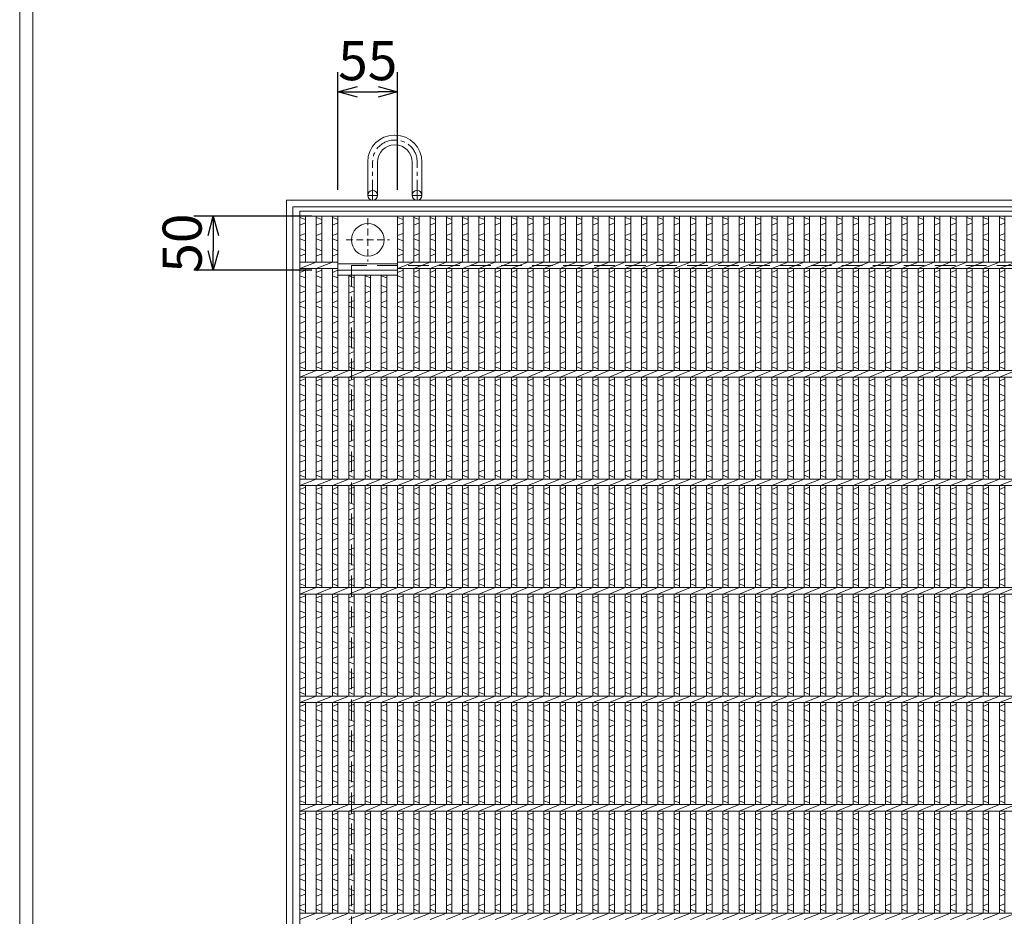
# Model space of a CAD drawing. Units: millimetres. Extents: x -419 to 2929, y -426 to 1942.
# Drawn here: x -419 to 489, y 307 to 1134 of the extents above; entities that cross this region are included whole.
import ezdxf

# ---------------------------------------------------------------- set-up
doc = ezdxf.new("R2010")
doc.units = ezdxf.units.MM
doc.linetypes.add('CENTER', pattern=[10, 6.25, -1.25, 1.25, -1.25])
doc.linetypes.add('HIDDEN', pattern=[9.525, 6.35, -3.175])
for name, color, linetype, lineweight in [('エンボス', 4, 'Continuous', 5), ('中心線', 1, 'HIDDEN', 13), ('受け枠', 3, 'Continuous', 9), ('寸法線', 2, 'Continuous', 9), ('本体', 7, 'Continuous', 13)]:
    doc.layers.add(name, color=color, linetype=linetype, lineweight=lineweight)
doc.layers.add('外枠', color=7, linetype='Continuous')
doc.dimstyles.new('ISO-25', dxfattribs={"dimscale": 12, "dimtxt": 3, "dimasz": 1.5, "dimexe": 1.5, "dimexo": 2, "dimgap": 0.5, "dimtad": 1, "dimdsep": 46, "dimtxsty": 'Standard', "dimblk": 'OPEN30', "dimcen": 2.5, "dimadec": 0, "dimazin": 0, "dimtfac": 1, "dimtmove": 0, "dimatfit": 0, "dimldrblk": 'OPEN30', "dimfxl": 1, "dimarcsym": 0})

# ---------------------------------------------------------------- blocks, each defined once
blk = doc.blocks.new('丸穴φ30')
at = {"layer": '中心線'}
for p, q in [((0, -20), (0, 20)), ((-20, 0), (20, 0))]:
    blk.add_line(p, q, dxfattribs=at)
at = {"layer": '本体', "ltscale": 3}
blk.add_circle((0, 0), 15, dxfattribs=at)
blk = doc.blocks.new('_Open30')
at = {"color": 0, "linetype": 'ByBlock', "lineweight": -2}
for p, q in [((-1, 0.268), (0, 0)), ((0, 0), (-1, -0.268)), ((0, 0), (-1, 0))]:
    blk.add_line(p, q, dxfattribs=at)
blk = doc.blocks.new('*D69')
at = {"layer": 'Defpoints', "color": 0, "ltscale": 3}
for p in [(-70.31, 1067.15), (-125.31, 952.63), (-70.31, 952.63)]:
    blk.add_point(p, dxfattribs=at)
at = {"layer": '寸法線', "color": 0, "lineweight": -2, "ltscale": 3}
for p, q in [((-125.31, 976.63), (-125.31, 1085.15)), ((-70.31, 976.63), (-70.31, 1085.15)), ((-107.31, 1067.15), (-88.31, 1067.15))]:
    blk.add_line(p, q, dxfattribs=at)
at = {"layer": '寸法線', "color": 0, "lineweight": -2, "ltscale": 3, "xscale": 18, "yscale": 18, "zscale": 18, "rotation": 180}
blk.add_blockref('_Open30', (-125.31, 1067.15), dxfattribs=at)
at = {"layer": '寸法線', "color": 0, "lineweight": -2, "ltscale": 3, "xscale": 18, "yscale": 18, "zscale": 18}
blk.add_blockref('_Open30', (-70.31, 1067.15), dxfattribs=at)
at = {"layer": '寸法線', "color": 0, "ltscale": 3, "insert": (-97.81, 1091.15), "char_height": 36, "attachment_point": 5}
blk.add_mtext('55', dxfattribs=at)
blk = doc.blocks.new('*D70')
at = {"layer": 'Defpoints', "color": 0, "ltscale": 3}
for p in [(-125.31, 952.63), (-240.31, 902.63), (-125.31, 902.63)]:
    blk.add_point(p, dxfattribs=at)
at = {"layer": '寸法線', "color": 0, "lineweight": -2, "ltscale": 3}
for p, q in [((-149.31, 952.63), (-258.31, 952.63)), ((-240.31, 934.63), (-240.31, 920.63)), ((-149.31, 902.63), (-258.31, 902.63))]:
    blk.add_line(p, q, dxfattribs=at)
at = {"layer": '寸法線', "color": 0, "lineweight": -2, "ltscale": 3, "xscale": 18, "yscale": 18, "zscale": 18}
for p, rotation in [((-240.31, 952.63), 90), ((-240.31, 902.63), 270)]:
    blk.add_blockref('_Open30', p, dxfattribs=dict(at, rotation=rotation))
at = {"layer": '寸法線', "color": 0, "ltscale": 3, "insert": (-264.31, 927.63), "char_height": 36, "attachment_point": 5, "rotation": 90}
blk.add_mtext('50', dxfattribs=at)
blk = doc.blocks.new('*U73')
at = {"layer": 'エンボス', "linetype": 'Continuous'}
for p, q in [((-7.499998, 494.148026), (-2.499998, 492.148026)), ((-2.499998, 489.148026), (-7.499998, 487.148026)), ((-7.499998, 477.499992), (-2.499998, 479.499992)), ((-2.499998, 472.499992), (-7.499998, 474.499992)), ((-7.499998, 465.499992), (-2.499998, 463.499992)), ((-2.499998, 460.499992), (-7.499998, 458.499992)), ((-7.499998, 443.499992), (-2.499998, 445.499992)), ((-2.499998, 438.499992), (-7.499998, 440.499992)), ((-7.499998, 431.499992), (-2.499998, 429.499992)), ((-2.499998, 426.499992), (-7.499998, 424.499992)), ((-7.499998, 415.499992), (-2.499998, 417.499992)), ((-2.499998, 410.499992), (-7.499998, 412.499992)), ((-7.499998, 403.499992), (-2.499998, 401.499992)), ((-2.499998, 398.499992), (-7.499998, 396.499992)), ((-7.499998, 387.499992), (-2.499998, 389.499992)), ((-2.499998, 382.499992), (-7.499998, 384.499992)), ((-7.499998, 375.499992), (-2.499998, 373.499992)), ((-2.499998, 370.499992), (-7.499998, 368.499992)), ((-7.499998, 359.499992), (-2.499998, 361.499992)), ((-2.499998, 354.499992), (-7.499998, 356.499992)), ((-7.499998, 343.499992), (-2.499998, 345.499992)), ((-2.499998, 338.499992), (-7.499998, 340.499992)), ((-7.499998, 331.499992), (-2.499998, 329.499992)), ((-2.499998, 326.499992), (-7.499998, 324.499992)), ((-7.499998, 315.499992), (-2.499998, 317.499992)), ((-2.499998, 310.499992), (-7.499998, 312.499992)), ((-7.499998, 303.499992), (-2.499998, 301.499992)), ((-2.499998, 298.499992), (-7.499998, 296.499992)), ((-7.499998, 287.499992), (-2.499998, 289.499992)), ((-2.499998, 282.499992), (-7.499998, 284.499992)), ((-7.499998, 275.499992), (-2.499998, 273.499992)), ((-2.499998, 270.499992), (-7.499998, 268.499992)), ((-7.499998, 259.499992), (-2.499998, 261.499992)), ((-2.499998, 254.499992), (-7.499998, 256.499992)), ((-7.499998, 243.499992), (-2.499998, 245.499992)), ((-2.499998, 238.499992), (-7.499998, 240.499992)), ((-7.499998, 231.499992), (-2.499998, 229.499992)), ((-2.499998, 226.499992), (-7.499998, 224.499992)), ((-7.499998, 215.499992), (-2.499998, 217.499992)), ((-2.499998, 210.499992), (-7.499998, 212.499992)), ((-7.499998, 203.499992), (-2.499998, 201.499992)), ((-2.499998, 198.499992), (-7.499998, 196.499992)), ((-7.499998, 187.499992), (-2.499998, 189.499992)), ((-2.499998, 182.499992), (-7.499998, 184.499992)), ((-7.499998, 175.499992), (-2.499998, 173.499992)), ((-2.499998, 170.499992), (-7.499998, 168.499992)), ((-7.499998, 159.499992), (-2.499998, 161.499992)), ((-2.499998, 154.499992), (-7.499998, 156.499992)), ((-7.499998, 143.499992), (-2.499998, 145.499992)), ((-2.499998, 138.499992), (-7.499998, 140.499992)), ((-7.499998, 131.499992), (-2.499998, 129.499992)), ((-2.499998, 126.499992), (-7.499998, 124.499992)), ((-7.499998, 115.499992), (-2.499998, 117.499992)), ((-2.499998, 110.499992), (-7.499998, 112.499992)), ((-7.499998, 103.499992), (-2.499998, 101.499992)), ((-2.499998, 98.499992), (-7.499998, 96.499992)), ((-7.499998, 87.499992), (-2.499998, 89.499992)), ((-2.499998, 82.499992), (-7.499998, 84.499992)), ((-7.499998, 75.499992), (-2.499998, 73.499992)), ((-2.499998, 70.499992), (-7.499998, 68.499992)), ((-7.499998, 59.499992), (-2.499998, 61.499992)), ((-2.499998, 54.499992), (-7.499998, 56.499992)), ((-7.499998, 43.499992), (-2.499998, 45.499992)), ((-2.499998, 38.499992), (-7.499998, 40.499992)), ((-7.499998, 31.499992), (-2.499998, 29.499992)), ((-2.499998, 26.499992), (-7.499998, 24.499992)), ((-7.499998, 15.499992), (-2.499998, 17.499992)), ((-2.499998, 10.499992), (-7.499998, 12.499992)), ((-7.499998, 3.499992), (-2.499998, 1.499992)), ((-2.499998, -1.500008), (-7.499998, -3.500008)), ((-7.499998, -12.500008), (-2.499998, -10.500008)), ((-2.499998, -17.500008), (-7.499998, -15.500008)), ((-7.499998, -24.500008), (-2.499998, -26.500008)), ((-2.499998, -29.500008), (-7.499998, -31.500008)), ((-7.499998, -40.500008), (-2.499998, -38.500008)), ((-2.499998, -45.500008), (-7.499998, -43.500008)), ((-7.499998, -56.500008), (-2.499998, -54.500008)), ((-2.499998, -61.500008), (-7.499998, -59.500008)), ((-7.499998, -68.500008), (-2.499998, -70.500008)), ((-2.499998, -73.500008), (-7.499998, -75.500008)), ((-7.499998, -84.500008), (-2.499998, -82.500008)), ((-2.499998, -89.500008), (-7.499998, -87.500008)), ((-7.499998, -96.500008), (-2.499998, -98.500008)), ((-2.499998, -101.500008), (-7.499998, -103.500008)), ((-7.499998, -112.500008), (-2.499998, -110.500008)), ((-2.499998, -117.500008), (-7.499998, -115.500008)), ((-7.499998, -124.500008), (-2.499998, -126.500008)), ((-2.499998, -129.500008), (-7.499998, -131.500008)), ((-7.499998, -140.500008), (-2.499998, -138.500008)), ((-2.499998, -145.500008), (-7.499998, -143.500008))]:
    blk.add_line(p, q, dxfattribs=at)
at = {"layer": '本体', "ltscale": 3}
for p, q in [((-7.5, 495.5), (-7.5, 453)), ((-2.5, 495.5), (-2.5, 453)), ((-2.5, 495.5), (-2.5, 453)), ((-7.5, 447), (7.5, 453)), ((-7.5, 447), (-7.5, 353)), ((-2.5, 447), (-2.5, 353)), ((-2.5, 447), (-2.5, 353)), ((-7.5, 347), (7.5, 353)), ((-7.5, 347), (-7.5, 253)), ((-2.5, 347), (-2.5, 253)), ((-2.5, 347), (-2.5, 253)), ((-7.5, 247), (7.5, 253)), ((-7.5, 247), (-7.5, 153)), ((-2.5, 247), (-2.5, 153)), ((-2.5, 247), (-2.5, 153)), ((-7.5, 147), (7.5, 153)), ((-7.5, 147), (-7.5, 53)), ((-2.5, 147), (-2.5, 53)), ((-2.5, 147), (-2.5, 53)), ((-7.5, 47), (7.5, 53)), ((-7.5, 47), (-7.5, -47)), ((-2.5, 47), (-2.5, -47)), ((-2.5, 47), (-2.5, -47)), ((-7.5, -53), (7.5, -47)), ((-7.5, -53), (-7.5, -147)), ((-2.5, -53), (-2.5, -147)), ((-2.5, -53), (-2.5, -147)), ((-7.5, -153), (7.5, -147))]:
    blk.add_line(p, q, dxfattribs=at)
blk = doc.blocks.new('*U74')
at = {"layer": '寸法線', "color": 0, "linetype": 'ByBlock', "lineweight": -2}
for p in [(0, 0), (15, 0), (30, 0), (45, 0), (60, 0), (75, 0), (90, 0), (105, 0), (120, 0), (135, 0), (150, 0), (165, 0), (180, 0), (195, 0), (210, 0), (225, 0), (240, 0), (255, 0), (270, 0), (285, 0), (300, 0), (315, 0), (330, 0), (345, 0), (360, 0), (375, 0), (390, 0), (405, 0), (420, 0), (435, 0), (450, 0), (465, 0), (480, 0), (495, 0), (510, 0), (525, 0), (540, 0)]:
    blk.add_blockref('*U73', p, dxfattribs=at)

msp = doc.modelspace()

# ---------------------------------------------------------------- linework, layer by layer
at = {"layer": 'エンボス', "linetype": 'Continuous'}
for p, q in [((-160.314, 951.277), (-155.314, 949.277)), ((-155.314, 946.277), (-160.314, 944.277)), ((-145.314, 951.277), (-140.314, 949.277)), ((-140.314, 946.277), (-145.314, 944.277)), ((-130.314, 951.277), (-125.314, 949.277)), ((-125.314, 946.277), (-130.314, 944.277)), ((-70.314, 951.277), (-65.314, 949.277)), ((-65.314, 946.277), (-70.314, 944.277)), ((-160.314, 934.629), (-155.314, 936.629)), ((-145.314, 934.629), (-140.314, 936.629)), ((-130.314, 934.629), (-125.314, 936.629)), ((-70.314, 934.629), (-65.314, 936.629)), ((-155.314, 929.629), (-160.314, 931.629)), ((-140.314, 929.629), (-145.314, 931.629)), ((-125.314, 929.629), (-130.314, 931.629)), ((-65.314, 929.629), (-70.314, 931.629)), ((-160.314, 922.629), (-155.314, 920.629)), ((-155.314, 917.629), (-160.314, 915.629)), ((-145.314, 922.629), (-140.314, 920.629)), ((-140.314, 917.629), (-145.314, 915.629)), ((-130.314, 922.629), (-125.314, 920.629)), ((-125.314, 917.629), (-130.314, 915.629)), ((-70.314, 922.629), (-65.314, 920.629)), ((-65.314, 917.629), (-70.314, 915.629)), ((-160.314, 900.629), (-155.314, 902.629)), ((-145.314, 900.629), (-140.314, 902.629)), ((-130.314, 900.629), (-125.314, 902.629)), ((-70.314, 900.629), (-65.314, 902.629)), ((-155.314, 895.629), (-160.314, 897.629)), ((-140.314, 895.629), (-145.314, 897.629)), ((-125.314, 895.629), (-130.314, 897.629)), ((-110.314, 895.629), (-115.314, 897.629)), ((-95.314, 895.629), (-100.314, 897.629)), ((-80.314, 895.629), (-85.314, 897.629)), ((-65.314, 895.629), (-70.314, 897.629)), ((-160.314, 888.629), (-155.314, 886.629)), ((-155.314, 883.629), (-160.314, 881.629)), ((-145.314, 888.629), (-140.314, 886.629)), ((-140.314, 883.629), (-145.314, 881.629)), ((-130.314, 888.629), (-125.314, 886.629)), ((-125.314, 883.629), (-130.314, 881.629)), ((-115.314, 888.629), (-110.314, 886.629)), ((-110.314, 883.629), (-115.314, 881.629)), ((-100.314, 888.629), (-95.314, 886.629)), ((-95.314, 883.629), (-100.314, 881.629)), ((-85.314, 888.629), (-80.314, 886.629)), ((-80.314, 883.629), (-85.314, 881.629)), ((-70.314, 888.629), (-65.314, 886.629)), ((-65.314, 883.629), (-70.314, 881.629)), ((-160.314, 872.629), (-155.314, 874.629)), ((-145.314, 872.629), (-140.314, 874.629)), ((-130.314, 872.629), (-125.314, 874.629)), ((-115.314, 872.629), (-110.314, 874.629)), ((-100.314, 872.629), (-95.314, 874.629)), ((-85.314, 872.629), (-80.314, 874.629)), ((-70.314, 872.629), (-65.314, 874.629)), ((-155.314, 867.629), (-160.314, 869.629)), ((-140.314, 867.629), (-145.314, 869.629)), ((-125.314, 867.629), (-130.314, 869.629)), ((-110.314, 867.629), (-115.314, 869.629)), ((-95.314, 867.629), (-100.314, 869.629)), ((-80.314, 867.629), (-85.314, 869.629)), ((-65.314, 867.629), (-70.314, 869.629)), ((-160.314, 860.629), (-155.314, 858.629)), ((-155.314, 855.629), (-160.314, 853.629)), ((-145.314, 860.629), (-140.314, 858.629)), ((-140.314, 855.629), (-145.314, 853.629)), ((-130.314, 860.629), (-125.314, 858.629)), ((-125.314, 855.629), (-130.314, 853.629)), ((-115.314, 860.629), (-110.314, 858.629)), ((-110.314, 855.629), (-115.314, 853.629)), ((-100.314, 860.629), (-95.314, 858.629)), ((-95.314, 855.629), (-100.314, 853.629)), ((-85.314, 860.629), (-80.314, 858.629)), ((-80.314, 855.629), (-85.314, 853.629)), ((-70.314, 860.629), (-65.314, 858.629)), ((-65.314, 855.629), (-70.314, 853.629)), ((-160.314, 844.629), (-155.314, 846.629)), ((-145.314, 844.629), (-140.314, 846.629)), ((-130.314, 844.629), (-125.314, 846.629)), ((-115.314, 844.629), (-110.314, 846.629)), ((-100.314, 844.629), (-95.314, 846.629)), ((-85.314, 844.629), (-80.314, 846.629)), ((-70.314, 844.629), (-65.314, 846.629)), ((-155.314, 839.629), (-160.314, 841.629)), ((-140.314, 839.629), (-145.314, 841.629)), ((-125.314, 839.629), (-130.314, 841.629)), ((-110.314, 839.629), (-115.314, 841.629)), ((-95.314, 839.629), (-100.314, 841.629)), ((-80.314, 839.629), (-85.314, 841.629)), ((-65.314, 839.629), (-70.314, 841.629)), ((-160.314, 832.629), (-155.314, 830.629)), ((-155.314, 827.629), (-160.314, 825.629)), ((-145.314, 832.629), (-140.314, 830.629)), ((-140.314, 827.629), (-145.314, 825.629)), ((-130.314, 832.629), (-125.314, 830.629)), ((-125.314, 827.629), (-130.314, 825.629)), ((-115.314, 832.629), (-110.314, 830.629)), ((-110.314, 827.629), (-115.314, 825.629)), ((-100.314, 832.629), (-95.314, 830.629)), ((-95.314, 827.629), (-100.314, 825.629)), ((-85.314, 832.629), (-80.314, 830.629)), ((-80.314, 827.629), (-85.314, 825.629)), ((-70.314, 832.629), (-65.314, 830.629)), ((-65.314, 827.629), (-70.314, 825.629)), ((-160.314, 816.629), (-155.314, 818.629)), ((-145.314, 816.629), (-140.314, 818.629)), ((-130.314, 816.629), (-125.314, 818.629)), ((-115.314, 816.629), (-110.314, 818.629)), ((-100.314, 816.629), (-95.314, 818.629)), ((-85.314, 816.629), (-80.314, 818.629)), ((-70.314, 816.629), (-65.314, 818.629)), ((-155.314, 811.629), (-160.314, 813.629)), ((-140.314, 811.629), (-145.314, 813.629)), ((-125.314, 811.629), (-130.314, 813.629)), ((-110.314, 811.629), (-115.314, 813.629)), ((-95.314, 811.629), (-100.314, 813.629)), ((-80.314, 811.629), (-85.314, 813.629)), ((-65.314, 811.629), (-70.314, 813.629)), ((-160.314, 800.629), (-155.314, 802.629)), ((-145.314, 800.629), (-140.314, 802.629)), ((-130.314, 800.629), (-125.314, 802.629)), ((-115.314, 800.629), (-110.314, 802.629)), ((-100.314, 800.629), (-95.314, 802.629)), ((-85.314, 800.629), (-80.314, 802.629)), ((-70.314, 800.629), (-65.314, 802.629)), ((-155.314, 795.629), (-160.314, 797.629)), ((-140.314, 795.629), (-145.314, 797.629)), ((-125.314, 795.629), (-130.314, 797.629)), ((-110.314, 795.629), (-115.314, 797.629)), ((-95.314, 795.629), (-100.314, 797.629)), ((-80.314, 795.629), (-85.314, 797.629)), ((-65.314, 795.629), (-70.314, 797.629)), ((-160.314, 788.629), (-155.314, 786.629)), ((-155.314, 783.629), (-160.314, 781.629)), ((-145.314, 788.629), (-140.314, 786.629)), ((-140.314, 783.629), (-145.314, 781.629)), ((-130.314, 788.629), (-125.314, 786.629)), ((-125.314, 783.629), (-130.314, 781.629)), ((-115.314, 788.629), (-110.314, 786.629)), ((-110.314, 783.629), (-115.314, 781.629)), ((-100.314, 788.629), (-95.314, 786.629)), ((-95.314, 783.629), (-100.314, 781.629)), ((-85.314, 788.629), (-80.314, 786.629)), ((-80.314, 783.629), (-85.314, 781.629)), ((-70.314, 788.629), (-65.314, 786.629)), ((-65.314, 783.629), (-70.314, 781.629)), ((-160.314, 772.629), (-155.314, 774.629)), ((-145.314, 772.629), (-140.314, 774.629)), ((-130.314, 772.629), (-125.314, 774.629)), ((-115.314, 772.629), (-110.314, 774.629)), ((-100.314, 772.629), (-95.314, 774.629)), ((-85.314, 772.629), (-80.314, 774.629)), ((-70.314, 772.629), (-65.314, 774.629)), ((-155.314, 767.629), (-160.314, 769.629)), ((-140.314, 767.629), (-145.314, 769.629)), ((-125.314, 767.629), (-130.314, 769.629)), ((-110.314, 767.629), (-115.314, 769.629)), ((-95.314, 767.629), (-100.314, 769.629)), ((-80.314, 767.629), (-85.314, 769.629)), ((-65.314, 767.629), (-70.314, 769.629)), ((-160.314, 760.629), (-155.314, 758.629)), ((-155.314, 755.629), (-160.314, 753.629)), ((-145.314, 760.629), (-140.314, 758.629)), ((-140.314, 755.629), (-145.314, 753.629)), ((-130.314, 760.629), (-125.314, 758.629)), ((-125.314, 755.629), (-130.314, 753.629)), ((-115.314, 760.629), (-110.314, 758.629)), ((-110.314, 755.629), (-115.314, 753.629)), ((-100.314, 760.629), (-95.314, 758.629)), ((-95.314, 755.629), (-100.314, 753.629)), ((-85.314, 760.629), (-80.314, 758.629)), ((-80.314, 755.629), (-85.314, 753.629)), ((-70.314, 760.629), (-65.314, 758.629)), ((-65.314, 755.629), (-70.314, 753.629)), ((-160.314, 744.629), (-155.314, 746.629)), ((-145.314, 744.629), (-140.314, 746.629)), ((-130.314, 744.629), (-125.314, 746.629)), ((-115.314, 744.629), (-110.314, 746.629)), ((-100.314, 744.629), (-95.314, 746.629)), ((-85.314, 744.629), (-80.314, 746.629)), ((-70.314, 744.629), (-65.314, 746.629)), ((-155.314, 739.629), (-160.314, 741.629)), ((-140.314, 739.629), (-145.314, 741.629)), ((-125.314, 739.629), (-130.314, 741.629)), ((-110.314, 739.629), (-115.314, 741.629)), ((-95.314, 739.629), (-100.314, 741.629)), ((-80.314, 739.629), (-85.314, 741.629)), ((-65.314, 739.629), (-70.314, 741.629)), ((-160.314, 732.629), (-155.314, 730.629)), ((-155.314, 727.629), (-160.314, 725.629)), ((-145.314, 732.629), (-140.314, 730.629)), ((-140.314, 727.629), (-145.314, 725.629)), ((-130.314, 732.629), (-125.314, 730.629)), ((-125.314, 727.629), (-130.314, 725.629)), ((-115.314, 732.629), (-110.314, 730.629)), ((-110.314, 727.629), (-115.314, 725.629)), ((-100.314, 732.629), (-95.314, 730.629)), ((-95.314, 727.629), (-100.314, 725.629)), ((-85.314, 732.629), (-80.314, 730.629)), ((-80.314, 727.629), (-85.314, 725.629)), ((-70.314, 732.629), (-65.314, 730.629)), ((-65.314, 727.629), (-70.314, 725.629)), ((-160.314, 716.629), (-155.314, 718.629)), ((-145.314, 716.629), (-140.314, 718.629)), ((-130.314, 716.629), (-125.314, 718.629)), ((-115.314, 716.629), (-110.314, 718.629)), ((-100.314, 716.629), (-95.314, 718.629)), ((-85.314, 716.629), (-80.314, 718.629)), ((-70.314, 716.629), (-65.314, 718.629)), ((-155.314, 711.629), (-160.314, 713.629)), ((-140.314, 711.629), (-145.314, 713.629)), ((-125.314, 711.629), (-130.314, 713.629)), ((-110.314, 711.629), (-115.314, 713.629)), ((-95.314, 711.629), (-100.314, 713.629)), ((-80.314, 711.629), (-85.314, 713.629)), ((-65.314, 711.629), (-70.314, 713.629)), ((-160.314, 700.629), (-155.314, 702.629)), ((-145.314, 700.629), (-140.314, 702.629)), ((-130.314, 700.629), (-125.314, 702.629)), ((-115.314, 700.629), (-110.314, 702.629)), ((-100.314, 700.629), (-95.314, 702.629)), ((-85.314, 700.629), (-80.314, 702.629)), ((-70.314, 700.629), (-65.314, 702.629)), ((-155.314, 695.629), (-160.314, 697.629)), ((-140.314, 695.629), (-145.314, 697.629)), ((-125.314, 695.629), (-130.314, 697.629)), ((-110.314, 695.629), (-115.314, 697.629)), ((-95.314, 695.629), (-100.314, 697.629)), ((-80.314, 695.629), (-85.314, 697.629)), ((-65.314, 695.629), (-70.314, 697.629)), ((-160.314, 688.629), (-155.314, 686.629)), ((-155.314, 683.629), (-160.314, 681.629)), ((-145.314, 688.629), (-140.314, 686.629)), ((-140.314, 683.629), (-145.314, 681.629)), ((-130.314, 688.629), (-125.314, 686.629)), ((-125.314, 683.629), (-130.314, 681.629)), ((-115.314, 688.629), (-110.314, 686.629)), ((-110.314, 683.629), (-115.314, 681.629)), ((-100.314, 688.629), (-95.314, 686.629)), ((-95.314, 683.629), (-100.314, 681.629)), ((-85.314, 688.629), (-80.314, 686.629)), ((-80.314, 683.629), (-85.314, 681.629)), ((-70.314, 688.629), (-65.314, 686.629)), ((-65.314, 683.629), (-70.314, 681.629)), ((-160.314, 672.629), (-155.314, 674.629)), ((-145.314, 672.629), (-140.314, 674.629)), ((-130.314, 672.629), (-125.314, 674.629)), ((-115.314, 672.629), (-110.314, 674.629)), ((-100.314, 672.629), (-95.314, 674.629)), ((-85.314, 672.629), (-80.314, 674.629)), ((-70.314, 672.629), (-65.314, 674.629)), ((-155.314, 667.629), (-160.314, 669.629)), ((-140.314, 667.629), (-145.314, 669.629)), ((-125.314, 667.629), (-130.314, 669.629)), ((-110.314, 667.629), (-115.314, 669.629)), ((-95.314, 667.629), (-100.314, 669.629)), ((-80.314, 667.629), (-85.314, 669.629)), ((-65.314, 667.629), (-70.314, 669.629)), ((-160.314, 660.629), (-155.314, 658.629)), ((-155.314, 655.629), (-160.314, 653.629)), ((-145.314, 660.629), (-140.314, 658.629)), ((-140.314, 655.629), (-145.314, 653.629)), ((-130.314, 660.629), (-125.314, 658.629)), ((-125.314, 655.629), (-130.314, 653.629)), ((-115.314, 660.629), (-110.314, 658.629)), ((-110.314, 655.629), (-115.314, 653.629)), ((-100.314, 660.629), (-95.314, 658.629)), ((-95.314, 655.629), (-100.314, 653.629)), ((-85.314, 660.629), (-80.314, 658.629)), ((-80.314, 655.629), (-85.314, 653.629)), ((-70.314, 660.629), (-65.314, 658.629)), ((-65.314, 655.629), (-70.314, 653.629)), ((-160.314, 644.629), (-155.314, 646.629)), ((-145.314, 644.629), (-140.314, 646.629)), ((-130.314, 644.629), (-125.314, 646.629)), ((-115.314, 644.629), (-110.314, 646.629)), ((-100.314, 644.629), (-95.314, 646.629)), ((-85.314, 644.629), (-80.314, 646.629)), ((-70.314, 644.629), (-65.314, 646.629)), ((-155.314, 639.629), (-160.314, 641.629)), ((-140.314, 639.629), (-145.314, 641.629)), ((-125.314, 639.629), (-130.314, 641.629)), ((-110.314, 639.629), (-115.314, 641.629)), ((-95.314, 639.629), (-100.314, 641.629)), ((-80.314, 639.629), (-85.314, 641.629)), ((-65.314, 639.629), (-70.314, 641.629)), ((-160.314, 632.629), (-155.314, 630.629)), ((-155.314, 627.629), (-160.314, 625.629)), ((-145.314, 632.629), (-140.314, 630.629)), ((-140.314, 627.629), (-145.314, 625.629)), ((-130.314, 632.629), (-125.314, 630.629)), ((-125.314, 627.629), (-130.314, 625.629)), ((-115.314, 632.629), (-110.314, 630.629)), ((-110.314, 627.629), (-115.314, 625.629)), ((-100.314, 632.629), (-95.314, 630.629)), ((-95.314, 627.629), (-100.314, 625.629)), ((-85.314, 632.629), (-80.314, 630.629)), ((-80.314, 627.629), (-85.314, 625.629)), ((-70.314, 632.629), (-65.314, 630.629)), ((-65.314, 627.629), (-70.314, 625.629)), ((-160.314, 616.629), (-155.314, 618.629)), ((-145.314, 616.629), (-140.314, 618.629)), ((-130.314, 616.629), (-125.314, 618.629)), ((-115.314, 616.629), (-110.314, 618.629)), ((-100.314, 616.629), (-95.314, 618.629)), ((-85.314, 616.629), (-80.314, 618.629)), ((-70.314, 616.629), (-65.314, 618.629)), ((-155.314, 611.629), (-160.314, 613.629)), ((-140.314, 611.629), (-145.314, 613.629)), ((-125.314, 611.629), (-130.314, 613.629)), ((-110.314, 611.629), (-115.314, 613.629)), ((-95.314, 611.629), (-100.314, 613.629)), ((-80.314, 611.629), (-85.314, 613.629)), ((-65.314, 611.629), (-70.314, 613.629)), ((-160.314, 600.629), (-155.314, 602.629)), ((-145.314, 600.629), (-140.314, 602.629)), ((-130.314, 600.629), (-125.314, 602.629)), ((-115.314, 600.629), (-110.314, 602.629)), ((-100.314, 600.629), (-95.314, 602.629)), ((-85.314, 600.629), (-80.314, 602.629)), ((-70.314, 600.629), (-65.314, 602.629)), ((-155.314, 595.629), (-160.314, 597.629)), ((-140.314, 595.629), (-145.314, 597.629)), ((-125.314, 595.629), (-130.314, 597.629)), ((-110.314, 595.629), (-115.314, 597.629)), ((-95.314, 595.629), (-100.314, 597.629)), ((-80.314, 595.629), (-85.314, 597.629)), ((-65.314, 595.629), (-70.314, 597.629)), ((-160.314, 588.629), (-155.314, 586.629)), ((-155.314, 583.629), (-160.314, 581.629)), ((-145.314, 588.629), (-140.314, 586.629)), ((-140.314, 583.629), (-145.314, 581.629)), ((-130.314, 588.629), (-125.314, 586.629)), ((-125.314, 583.629), (-130.314, 581.629)), ((-115.314, 588.629), (-110.314, 586.629)), ((-110.314, 583.629), (-115.314, 581.629)), ((-100.314, 588.629), (-95.314, 586.629)), ((-95.314, 583.629), (-100.314, 581.629)), ((-85.314, 588.629), (-80.314, 586.629)), ((-80.314, 583.629), (-85.314, 581.629)), ((-70.314, 588.629), (-65.314, 586.629)), ((-65.314, 583.629), (-70.314, 581.629)), ((-160.314, 572.629), (-155.314, 574.629)), ((-145.314, 572.629), (-140.314, 574.629)), ((-130.314, 572.629), (-125.314, 574.629)), ((-115.314, 572.629), (-110.314, 574.629)), ((-100.314, 572.629), (-95.314, 574.629)), ((-85.314, 572.629), (-80.314, 574.629)), ((-70.314, 572.629), (-65.314, 574.629)), ((-155.314, 567.629), (-160.314, 569.629)), ((-140.314, 567.629), (-145.314, 569.629)), ((-125.314, 567.629), (-130.314, 569.629)), ((-110.314, 567.629), (-115.314, 569.629)), ((-95.314, 567.629), (-100.314, 569.629)), ((-80.314, 567.629), (-85.314, 569.629)), ((-65.314, 567.629), (-70.314, 569.629)), ((-160.314, 560.629), (-155.314, 558.629)), ((-155.314, 555.629), (-160.314, 553.629)), ((-145.314, 560.629), (-140.314, 558.629)), ((-140.314, 555.629), (-145.314, 553.629)), ((-130.314, 560.629), (-125.314, 558.629)), ((-125.314, 555.629), (-130.314, 553.629)), ((-115.314, 560.629), (-110.314, 558.629)), ((-110.314, 555.629), (-115.314, 553.629)), ((-100.314, 560.629), (-95.314, 558.629)), ((-95.314, 555.629), (-100.314, 553.629)), ((-85.314, 560.629), (-80.314, 558.629)), ((-80.314, 555.629), (-85.314, 553.629)), ((-70.314, 560.629), (-65.314, 558.629)), ((-65.314, 555.629), (-70.314, 553.629)), ((-160.314, 544.629), (-155.314, 546.629)), ((-145.314, 544.629), (-140.314, 546.629)), ((-130.314, 544.629), (-125.314, 546.629)), ((-115.314, 544.629), (-110.314, 546.629)), ((-100.314, 544.629), (-95.314, 546.629)), ((-85.314, 544.629), (-80.314, 546.629)), ((-70.314, 544.629), (-65.314, 546.629)), ((-155.314, 539.629), (-160.314, 541.629)), ((-140.314, 539.629), (-145.314, 541.629)), ((-125.314, 539.629), (-130.314, 541.629)), ((-110.314, 539.629), (-115.314, 541.629)), ((-95.314, 539.629), (-100.314, 541.629)), ((-80.314, 539.629), (-85.314, 541.629)), ((-65.314, 539.629), (-70.314, 541.629)), ((-160.314, 532.629), (-155.314, 530.629)), ((-155.314, 527.629), (-160.314, 525.629)), ((-145.314, 532.629), (-140.314, 530.629)), ((-140.314, 527.629), (-145.314, 525.629)), ((-130.314, 532.629), (-125.314, 530.629)), ((-125.314, 527.629), (-130.314, 525.629)), ((-115.314, 532.629), (-110.314, 530.629)), ((-110.314, 527.629), (-115.314, 525.629)), ((-100.314, 532.629), (-95.314, 530.629)), ((-95.314, 527.629), (-100.314, 525.629)), ((-85.314, 532.629), (-80.314, 530.629)), ((-80.314, 527.629), (-85.314, 525.629)), ((-70.314, 532.629), (-65.314, 530.629)), ((-65.314, 527.629), (-70.314, 525.629)), ((-160.314, 516.629), (-155.314, 518.629)), ((-145.314, 516.629), (-140.314, 518.629)), ((-130.314, 516.629), (-125.314, 518.629)), ((-115.314, 516.629), (-110.314, 518.629)), ((-100.314, 516.629), (-95.314, 518.629)), ((-85.314, 516.629), (-80.314, 518.629)), ((-70.314, 516.629), (-65.314, 518.629)), ((-155.314, 511.629), (-160.314, 513.629)), ((-140.314, 511.629), (-145.314, 513.629)), ((-125.314, 511.629), (-130.314, 513.629)), ((-110.314, 511.629), (-115.314, 513.629)), ((-95.314, 511.629), (-100.314, 513.629)), ((-80.314, 511.629), (-85.314, 513.629)), ((-65.314, 511.629), (-70.314, 513.629)), ((-160.314, 500.629), (-155.314, 502.629)), ((-145.314, 500.629), (-140.314, 502.629)), ((-130.314, 500.629), (-125.314, 502.629)), ((-115.314, 500.629), (-110.314, 502.629)), ((-100.314, 500.629), (-95.314, 502.629)), ((-85.314, 500.629), (-80.314, 502.629)), ((-70.314, 500.629), (-65.314, 502.629)), ((-155.314, 495.629), (-160.314, 497.629)), ((-140.314, 495.629), (-145.314, 497.629)), ((-125.314, 495.629), (-130.314, 497.629)), ((-110.314, 495.629), (-115.314, 497.629)), ((-95.314, 495.629), (-100.314, 497.629)), ((-80.314, 495.629), (-85.314, 497.629)), ((-65.314, 495.629), (-70.314, 497.629)), ((-160.314, 488.629), (-155.314, 486.629)), ((-155.314, 483.629), (-160.314, 481.629)), ((-145.314, 488.629), (-140.314, 486.629)), ((-140.314, 483.629), (-145.314, 481.629)), ((-130.314, 488.629), (-125.314, 486.629)), ((-125.314, 483.629), (-130.314, 481.629)), ((-115.314, 488.629), (-110.314, 486.629)), ((-110.314, 483.629), (-115.314, 481.629)), ((-100.314, 488.629), (-95.314, 486.629)), ((-95.314, 483.629), (-100.314, 481.629)), ((-85.314, 488.629), (-80.314, 486.629)), ((-80.314, 483.629), (-85.314, 481.629)), ((-70.314, 488.629), (-65.314, 486.629)), ((-65.314, 483.629), (-70.314, 481.629)), ((-160.314, 472.629), (-155.314, 474.629)), ((-145.314, 472.629), (-140.314, 474.629)), ((-130.314, 472.629), (-125.314, 474.629)), ((-115.314, 472.629), (-110.314, 474.629)), ((-100.314, 472.629), (-95.314, 474.629)), ((-85.314, 472.629), (-80.314, 474.629)), ((-70.314, 472.629), (-65.314, 474.629)), ((-155.314, 467.629), (-160.314, 469.629)), ((-140.314, 467.629), (-145.314, 469.629)), ((-125.314, 467.629), (-130.314, 469.629)), ((-110.314, 467.629), (-115.314, 469.629)), ((-95.314, 467.629), (-100.314, 469.629)), ((-80.314, 467.629), (-85.314, 469.629)), ((-65.314, 467.629), (-70.314, 469.629)), ((-160.314, 460.629), (-155.314, 458.629)), ((-155.314, 455.629), (-160.314, 453.629)), ((-145.314, 460.629), (-140.314, 458.629)), ((-140.314, 455.629), (-145.314, 453.629)), ((-130.314, 460.629), (-125.314, 458.629)), ((-125.314, 455.629), (-130.314, 453.629)), ((-115.314, 460.629), (-110.314, 458.629)), ((-110.314, 455.629), (-115.314, 453.629)), ((-100.314, 460.629), (-95.314, 458.629)), ((-95.314, 455.629), (-100.314, 453.629)), ((-85.314, 460.629), (-80.314, 458.629)), ((-80.314, 455.629), (-85.314, 453.629)), ((-70.314, 460.629), (-65.314, 458.629)), ((-65.314, 455.629), (-70.314, 453.629)), ((-160.314, 444.629), (-155.314, 446.629)), ((-145.314, 444.629), (-140.314, 446.629)), ((-130.314, 444.629), (-125.314, 446.629)), ((-115.314, 444.629), (-110.314, 446.629)), ((-100.314, 444.629), (-95.314, 446.629)), ((-85.314, 444.629), (-80.314, 446.629)), ((-70.314, 444.629), (-65.314, 446.629)), ((-155.314, 439.629), (-160.314, 441.629)), ((-140.314, 439.629), (-145.314, 441.629)), ((-125.314, 439.629), (-130.314, 441.629)), ((-110.314, 439.629), (-115.314, 441.629)), ((-95.314, 439.629), (-100.314, 441.629)), ((-80.314, 439.629), (-85.314, 441.629)), ((-65.314, 439.629), (-70.314, 441.629)), ((-160.314, 432.629), (-155.314, 430.629)), ((-155.314, 427.629), (-160.314, 425.629)), ((-145.314, 432.629), (-140.314, 430.629)), ((-140.314, 427.629), (-145.314, 425.629)), ((-130.314, 432.629), (-125.314, 430.629)), ((-125.314, 427.629), (-130.314, 425.629)), ((-115.314, 432.629), (-110.314, 430.629)), ((-110.314, 427.629), (-115.314, 425.629)), ((-100.314, 432.629), (-95.314, 430.629)), ((-95.314, 427.629), (-100.314, 425.629)), ((-85.314, 432.629), (-80.314, 430.629)), ((-80.314, 427.629), (-85.314, 425.629)), ((-70.314, 432.629), (-65.314, 430.629)), ((-65.314, 427.629), (-70.314, 425.629)), ((-160.314, 416.629), (-155.314, 418.629)), ((-145.314, 416.629), (-140.314, 418.629)), ((-130.314, 416.629), (-125.314, 418.629)), ((-115.314, 416.629), (-110.314, 418.629)), ((-100.314, 416.629), (-95.314, 418.629)), ((-85.314, 416.629), (-80.314, 418.629)), ((-70.314, 416.629), (-65.314, 418.629)), ((-155.314, 411.629), (-160.314, 413.629)), ((-140.314, 411.629), (-145.314, 413.629)), ((-125.314, 411.629), (-130.314, 413.629)), ((-110.314, 411.629), (-115.314, 413.629)), ((-95.314, 411.629), (-100.314, 413.629)), ((-80.314, 411.629), (-85.314, 413.629)), ((-65.314, 411.629), (-70.314, 413.629)), ((-160.314, 400.629), (-155.314, 402.629)), ((-145.314, 400.629), (-140.314, 402.629)), ((-130.314, 400.629), (-125.314, 402.629)), ((-115.314, 400.629), (-110.314, 402.629)), ((-100.314, 400.629), (-95.314, 402.629)), ((-85.314, 400.629), (-80.314, 402.629)), ((-70.314, 400.629), (-65.314, 402.629)), ((-155.314, 395.629), (-160.314, 397.629)), ((-140.314, 395.629), (-145.314, 397.629)), ((-125.314, 395.629), (-130.314, 397.629)), ((-110.314, 395.629), (-115.314, 397.629)), ((-95.314, 395.629), (-100.314, 397.629)), ((-80.314, 395.629), (-85.314, 397.629)), ((-65.314, 395.629), (-70.314, 397.629)), ((-160.314, 388.629), (-155.314, 386.629)), ((-155.314, 383.629), (-160.314, 381.629)), ((-145.314, 388.629), (-140.314, 386.629)), ((-140.314, 383.629), (-145.314, 381.629)), ((-130.314, 388.629), (-125.314, 386.629)), ((-125.314, 383.629), (-130.314, 381.629)), ((-115.314, 388.629), (-110.314, 386.629)), ((-110.314, 383.629), (-115.314, 381.629)), ((-100.314, 388.629), (-95.314, 386.629)), ((-95.314, 383.629), (-100.314, 381.629)), ((-85.314, 388.629), (-80.314, 386.629)), ((-80.314, 383.629), (-85.314, 381.629)), ((-70.314, 388.629), (-65.314, 386.629)), ((-65.314, 383.629), (-70.314, 381.629)), ((-160.314, 372.629), (-155.314, 374.629)), ((-145.314, 372.629), (-140.314, 374.629)), ((-130.314, 372.629), (-125.314, 374.629)), ((-115.314, 372.629), (-110.314, 374.629)), ((-100.314, 372.629), (-95.314, 374.629)), ((-85.314, 372.629), (-80.314, 374.629)), ((-70.314, 372.629), (-65.314, 374.629)), ((-155.314, 367.629), (-160.314, 369.629)), ((-140.314, 367.629), (-145.314, 369.629)), ((-125.314, 367.629), (-130.314, 369.629)), ((-110.314, 367.629), (-115.314, 369.629)), ((-95.314, 367.629), (-100.314, 369.629)), ((-80.314, 367.629), (-85.314, 369.629)), ((-65.314, 367.629), (-70.314, 369.629)), ((-160.314, 360.629), (-155.314, 358.629)), ((-155.314, 355.629), (-160.314, 353.629)), ((-145.314, 360.629), (-140.314, 358.629)), ((-140.314, 355.629), (-145.314, 353.629)), ((-130.314, 360.629), (-125.314, 358.629)), ((-125.314, 355.629), (-130.314, 353.629)), ((-115.314, 360.629), (-110.314, 358.629)), ((-110.314, 355.629), (-115.314, 353.629)), ((-100.314, 360.629), (-95.314, 358.629)), ((-95.314, 355.629), (-100.314, 353.629)), ((-85.314, 360.629), (-80.314, 358.629)), ((-80.314, 355.629), (-85.314, 353.629)), ((-70.314, 360.629), (-65.314, 358.629)), ((-65.314, 355.629), (-70.314, 353.629)), ((-160.314, 344.629), (-155.314, 346.629)), ((-145.314, 344.629), (-140.314, 346.629)), ((-130.314, 344.629), (-125.314, 346.629)), ((-115.314, 344.629), (-110.314, 346.629)), ((-100.314, 344.629), (-95.314, 346.629)), ((-85.314, 344.629), (-80.314, 346.629)), ((-70.314, 344.629), (-65.314, 346.629)), ((-155.314, 339.629), (-160.314, 341.629)), ((-140.314, 339.629), (-145.314, 341.629)), ((-125.314, 339.629), (-130.314, 341.629)), ((-110.314, 339.629), (-115.314, 341.629)), ((-95.314, 339.629), (-100.314, 341.629)), ((-80.314, 339.629), (-85.314, 341.629)), ((-65.314, 339.629), (-70.314, 341.629)), ((-160.314, 332.629), (-155.314, 330.629)), ((-155.314, 327.629), (-160.314, 325.629)), ((-145.314, 332.629), (-140.314, 330.629)), ((-140.314, 327.629), (-145.314, 325.629)), ((-130.314, 332.629), (-125.314, 330.629)), ((-125.314, 327.629), (-130.314, 325.629)), ((-115.314, 332.629), (-110.314, 330.629)), ((-110.314, 327.629), (-115.314, 325.629)), ((-100.314, 332.629), (-95.314, 330.629)), ((-95.314, 327.629), (-100.314, 325.629)), ((-85.314, 332.629), (-80.314, 330.629)), ((-80.314, 327.629), (-85.314, 325.629)), ((-70.314, 332.629), (-65.314, 330.629)), ((-65.314, 327.629), (-70.314, 325.629)), ((-160.314, 316.629), (-155.314, 318.629)), ((-145.314, 316.629), (-140.314, 318.629)), ((-130.314, 316.629), (-125.314, 318.629)), ((-115.314, 316.629), (-110.314, 318.629)), ((-100.314, 316.629), (-95.314, 318.629)), ((-85.314, 316.629), (-80.314, 318.629)), ((-70.314, 316.629), (-65.314, 318.629)), ((-155.314, 311.629), (-160.314, 313.629)), ((-140.314, 311.629), (-145.314, 313.629)), ((-125.314, 311.629), (-130.314, 313.629)), ((-110.314, 311.629), (-115.314, 313.629)), ((-95.314, 311.629), (-100.314, 313.629)), ((-80.314, 311.629), (-85.314, 313.629)), ((-65.314, 311.629), (-70.314, 313.629))]:
    msp.add_line(p, q, dxfattribs=at)
at = {"layer": '受け枠', "ltscale": 3}
for p, q in [((-72.814, 1027.15), (-73.314, 1027.15)), ((-72.314, 1022.65), (-73.314, 1022.65)), ((-72.714, 1018.15), (-72.914, 1018.15)), ((-97.814, 971.629), (-97.814, 1002.65)), ((-88.814, 971.629), (-88.814, 1002.25)), ((-56.814, 971.629), (-56.814, 1002.25)), ((-47.814, 971.629), (-47.814, 1002.15)), ((-172.814, 967.129), (847.186, 967.129)), ((-172.814, -52.871), (-172.814, 967.129)), ((-172.814, 967.129), (-172.814, 957.129)), ((-172.814, 967.129), (-162.814, 967.129)), ((-166.814, 961.129), (841.186, 961.129)), ((-166.814, -46.871), (-166.814, 961.129))]:
    msp.add_line(p, q, dxfattribs=at)
at = {"layer": '受け枠', "linetype": 'CENTER', "ltscale": 3}
for p, q in [((-93.314, 967.129), (-93.314, 1002.65)), ((-52.314, 967.129), (-52.314, 1002.65)), ((-88.814, 971.629), (-97.814, 971.629)), ((-56.814, 971.629), (-47.814, 971.629))]:
    msp.add_line(p, q, dxfattribs=at)
at = {"layer": '受け枠', "lineweight": 0, "ltscale": 3}
msp.add_line((-75.814, 967.129), (-69.814, 967.129), dxfattribs=at)
at = {"layer": '受け枠', "linetype": 'HIDDEN', "ltscale": 3}
for p, q in [((787.186, 907.129), (-112.814, 907.129)), ((-112.814, 907.129), (-112.814, 7.129))]:
    msp.add_line(p, q, dxfattribs=at)
at = {"layer": '受け枠', "ltscale": 3}
for centre in [(-93.314, 971.629), (-52.314, 971.629)]:
    msp.add_circle(centre, 4.5, dxfattribs=at)
for centre, radius, start, end in [((-73.314, 1002.65), 24.5, 90, 180), ((-72.814, 1002.15), 25, 0, 90), ((-72.914, 1002.25), 15.9, 90, 180), ((-72.714, 1002.25), 15.9, 0, 90)]:
    msp.add_arc(centre, radius, start, end, dxfattribs=at)
at = {"layer": '受け枠', "linetype": 'CENTER', "ltscale": 3}
for centre, start, end in [((-73.314, 1002.65), 90, 180), ((-72.314, 1002.65), 0, 90)]:
    msp.add_arc(centre, 20, start, end, dxfattribs=at)
at = {"layer": '外枠', "lineweight": 9, "ltscale": 80}
msp.add_line((-418.814, -426.219), (-418.814, 1941.704), dxfattribs=at)
at = {"layer": '外枠', "lineweight": 9, "ltscale": 100}
msp.add_line((-406.814, 1930.434), (-406.814, -414.219), dxfattribs=at)
at = {"layer": '本体', "ltscale": 3}
for p, q in [((-160.314, 957.129), (834.686, 957.129)), ((-160.314, 957.129), (-160.314, -42.871)), ((-160.314, 952.629), (834.686, 952.629)), ((-155.314, 952.629), (-155.314, 910.129)), ((-145.314, 952.629), (-145.314, 910.129)), ((-140.314, 952.629), (-140.314, 910.129)), ((-140.314, 952.629), (-140.314, 910.129)), ((-130.314, 952.629), (-130.314, 910.129)), ((-125.314, 952.629), (-125.314, 910.129)), ((-125.314, 952.629), (-125.314, 910.129)), ((-70.314, 952.629), (-70.314, 910.129)), ((-65.314, 952.629), (-65.314, 910.129)), ((-65.314, 952.629), (-65.314, 910.129)), ((-160.314, 910.129), (-125.314, 910.129)), ((-160.314, 904.129), (-145.314, 910.129)), ((-145.314, 904.129), (-130.314, 910.129)), ((-125.314, 904.129), (-125.314, 910.129)), ((-70.314, 908.629), (-125.314, 908.629)), ((-70.314, 904.129), (-55.314, 910.129)), ((-70.314, 904.129), (-70.314, 910.129)), ((-70.314, 910.129), (744.686, 910.129)), ((-160.314, 904.129), (-125.314, 904.129)), ((-155.314, 904.129), (-155.314, 810.129)), ((-145.314, 904.129), (-145.314, 810.129)), ((-140.314, 904.129), (-140.314, 810.129)), ((-140.314, 904.129), (-140.314, 810.129)), ((-130.314, 904.129), (-130.314, 810.129)), ((-125.314, 904.129), (-125.314, 810.129)), ((-125.314, 904.129), (-125.314, 810.129)), ((-125.314, 902.629), (-70.314, 902.629)), ((-70.314, 904.129), (-70.314, 810.129)), ((-70.314, 904.129), (744.686, 904.129)), ((-65.314, 904.129), (-65.314, 810.129)), ((-65.314, 904.129), (-65.314, 810.129)), ((-125.314, 898.129), (-70.314, 898.129)), ((-115.314, 898.129), (-115.314, 810.129)), ((-110.314, 898.129), (-110.314, 810.129)), ((-110.314, 898.129), (-110.314, 810.129)), ((-100.314, 898.129), (-100.314, 810.129)), ((-95.314, 898.129), (-95.314, 810.129)), ((-95.314, 898.129), (-95.314, 810.129)), ((-85.314, 898.129), (-85.314, 810.129)), ((-80.314, 898.129), (-80.314, 810.129)), ((-80.314, 898.129), (-80.314, 810.129)), ((-160.314, 810.129), (834.686, 810.129)), ((-160.314, 804.129), (-145.314, 810.129)), ((-145.314, 804.129), (-130.314, 810.129)), ((-130.314, 804.129), (-115.314, 810.129)), ((-115.314, 804.129), (-100.314, 810.129)), ((-100.314, 804.129), (-85.314, 810.129)), ((-85.314, 804.129), (-70.314, 810.129)), ((-70.314, 804.129), (-55.314, 810.129)), ((-160.314, 804.129), (834.686, 804.129)), ((-155.314, 804.129), (-155.314, 710.129)), ((-145.314, 804.129), (-145.314, 710.129)), ((-140.314, 804.129), (-140.314, 710.129)), ((-140.314, 804.129), (-140.314, 710.129)), ((-130.314, 804.129), (-130.314, 710.129)), ((-125.314, 804.129), (-125.314, 710.129)), ((-125.314, 804.129), (-125.314, 710.129)), ((-115.314, 804.129), (-115.314, 710.129)), ((-110.314, 804.129), (-110.314, 710.129)), ((-110.314, 804.129), (-110.314, 710.129)), ((-100.314, 804.129), (-100.314, 710.129)), ((-95.314, 804.129), (-95.314, 710.129)), ((-95.314, 804.129), (-95.314, 710.129)), ((-85.314, 804.129), (-85.314, 710.129)), ((-80.314, 804.129), (-80.314, 710.129)), ((-80.314, 804.129), (-80.314, 710.129)), ((-70.314, 804.129), (-70.314, 710.129)), ((-65.314, 804.129), (-65.314, 710.129)), ((-65.314, 804.129), (-65.314, 710.129)), ((-160.314, 710.129), (834.686, 710.129)), ((-160.314, 704.129), (-145.314, 710.129)), ((-145.314, 704.129), (-130.314, 710.129)), ((-130.314, 704.129), (-115.314, 710.129)), ((-115.314, 704.129), (-100.314, 710.129)), ((-100.314, 704.129), (-85.314, 710.129)), ((-85.314, 704.129), (-70.314, 710.129)), ((-70.314, 704.129), (-55.314, 710.129)), ((-160.314, 704.129), (834.686, 704.129)), ((-155.314, 704.129), (-155.314, 610.129)), ((-145.314, 704.129), (-145.314, 610.129)), ((-140.314, 704.129), (-140.314, 610.129)), ((-140.314, 704.129), (-140.314, 610.129)), ((-130.314, 704.129), (-130.314, 610.129)), ((-125.314, 704.129), (-125.314, 610.129)), ((-125.314, 704.129), (-125.314, 610.129)), ((-115.314, 704.129), (-115.314, 610.129)), ((-110.314, 704.129), (-110.314, 610.129)), ((-110.314, 704.129), (-110.314, 610.129)), ((-100.314, 704.129), (-100.314, 610.129)), ((-95.314, 704.129), (-95.314, 610.129)), ((-95.314, 704.129), (-95.314, 610.129)), ((-85.314, 704.129), (-85.314, 610.129)), ((-80.314, 704.129), (-80.314, 610.129)), ((-80.314, 704.129), (-80.314, 610.129)), ((-70.314, 704.129), (-70.314, 610.129)), ((-65.314, 704.129), (-65.314, 610.129)), ((-65.314, 704.129), (-65.314, 610.129)), ((-160.314, 610.129), (834.686, 610.129)), ((-160.314, 604.129), (-145.314, 610.129)), ((-145.314, 604.129), (-130.314, 610.129)), ((-130.314, 604.129), (-115.314, 610.129)), ((-115.314, 604.129), (-100.314, 610.129)), ((-100.314, 604.129), (-85.314, 610.129)), ((-85.314, 604.129), (-70.314, 610.129)), ((-70.314, 604.129), (-55.314, 610.129)), ((-160.314, 604.129), (834.686, 604.129)), ((-155.314, 604.129), (-155.314, 510.129)), ((-145.314, 604.129), (-145.314, 510.129)), ((-140.314, 604.129), (-140.314, 510.129)), ((-140.314, 604.129), (-140.314, 510.129)), ((-130.314, 604.129), (-130.314, 510.129)), ((-125.314, 604.129), (-125.314, 510.129)), ((-125.314, 604.129), (-125.314, 510.129)), ((-115.314, 604.129), (-115.314, 510.129)), ((-110.314, 604.129), (-110.314, 510.129)), ((-110.314, 604.129), (-110.314, 510.129)), ((-100.314, 604.129), (-100.314, 510.129)), ((-95.314, 604.129), (-95.314, 510.129)), ((-95.314, 604.129), (-95.314, 510.129)), ((-85.314, 604.129), (-85.314, 510.129)), ((-80.314, 604.129), (-80.314, 510.129)), ((-80.314, 604.129), (-80.314, 510.129)), ((-70.314, 604.129), (-70.314, 510.129)), ((-65.314, 604.129), (-65.314, 510.129)), ((-65.314, 604.129), (-65.314, 510.129)), ((-160.314, 510.129), (834.686, 510.129)), ((-160.314, 504.129), (-145.314, 510.129)), ((-145.314, 504.129), (-130.314, 510.129)), ((-130.314, 504.129), (-115.314, 510.129)), ((-115.314, 504.129), (-100.314, 510.129)), ((-100.314, 504.129), (-85.314, 510.129)), ((-85.314, 504.129), (-70.314, 510.129)), ((-70.314, 504.129), (-55.314, 510.129)), ((-160.314, 504.129), (834.686, 504.129)), ((-155.314, 504.129), (-155.314, 410.129)), ((-145.314, 504.129), (-145.314, 410.129)), ((-140.314, 504.129), (-140.314, 410.129)), ((-140.314, 504.129), (-140.314, 410.129)), ((-130.314, 504.129), (-130.314, 410.129)), ((-125.314, 504.129), (-125.314, 410.129)), ((-125.314, 504.129), (-125.314, 410.129)), ((-115.314, 504.129), (-115.314, 410.129)), ((-110.314, 504.129), (-110.314, 410.129)), ((-110.314, 504.129), (-110.314, 410.129)), ((-100.314, 504.129), (-100.314, 410.129)), ((-95.314, 504.129), (-95.314, 410.129)), ((-95.314, 504.129), (-95.314, 410.129)), ((-85.314, 504.129), (-85.314, 410.129)), ((-80.314, 504.129), (-80.314, 410.129)), ((-80.314, 504.129), (-80.314, 410.129)), ((-70.314, 504.129), (-70.314, 410.129)), ((-65.314, 504.129), (-65.314, 410.129)), ((-65.314, 504.129), (-65.314, 410.129)), ((-160.314, 410.129), (834.686, 410.129)), ((-160.314, 404.129), (-145.314, 410.129)), ((-145.314, 404.129), (-130.314, 410.129)), ((-130.314, 404.129), (-115.314, 410.129)), ((-115.314, 404.129), (-100.314, 410.129)), ((-100.314, 404.129), (-85.314, 410.129)), ((-85.314, 404.129), (-70.314, 410.129)), ((-70.314, 404.129), (-55.314, 410.129)), ((-160.314, 404.129), (834.686, 404.129)), ((-155.314, 404.129), (-155.314, 310.129)), ((-145.314, 404.129), (-145.314, 310.129)), ((-140.314, 404.129), (-140.314, 310.129)), ((-140.314, 404.129), (-140.314, 310.129)), ((-130.314, 404.129), (-130.314, 310.129)), ((-125.314, 404.129), (-125.314, 310.129)), ((-125.314, 404.129), (-125.314, 310.129)), ((-115.314, 404.129), (-115.314, 310.129)), ((-110.314, 404.129), (-110.314, 310.129)), ((-110.314, 404.129), (-110.314, 310.129)), ((-100.314, 404.129), (-100.314, 310.129)), ((-95.314, 404.129), (-95.314, 310.129)), ((-95.314, 404.129), (-95.314, 310.129)), ((-85.314, 404.129), (-85.314, 310.129)), ((-80.314, 404.129), (-80.314, 310.129)), ((-80.314, 404.129), (-80.314, 310.129)), ((-70.314, 404.129), (-70.314, 310.129)), ((-65.314, 404.129), (-65.314, 310.129)), ((-65.314, 404.129), (-65.314, 310.129)), ((-160.314, 310.129), (834.686, 310.129)), ((-160.314, 304.129), (-145.314, 310.129)), ((-145.314, 304.129), (-130.314, 310.129)), ((-130.314, 304.129), (-115.314, 310.129)), ((-115.314, 304.129), (-100.314, 310.129)), ((-100.314, 304.129), (-85.314, 310.129)), ((-85.314, 304.129), (-70.314, 310.129)), ((-70.314, 304.129), (-55.314, 310.129))]:
    msp.add_line(p, q, dxfattribs=at)

# ---------------------------------------------------------------- block references
at = {"layer": '寸法線'}
msp.add_blockref('*U74', (-47.814, 457.129), dxfattribs=at)
at = {"layer": '本体', "ltscale": 3, "xscale": -1, "rotation": 180}
msp.add_blockref('丸穴φ30', (-97.814, 930.629), dxfattribs=at)

# ---------------------------------------------------------------- dimensions: what is measured, and where the dimension line sits
at = {"layer": '寸法線', "ltscale": 3}
dim = msp.add_linear_dim(base=(-70.314, 1067.15), p1=(-125.314, 952.629), p2=(-70.314, 952.629), dimstyle='ISO-25', dxfattribs=at)
dim.commit()
dim.dimension.update_dxf_attribs({"geometry": '*D69', "text_midpoint": (-97.814, 1091.15)})
dim = msp.add_linear_dim(base=(-240.314, 902.629), p1=(-125.314, 952.629), p2=(-125.314, 902.629), angle=90, dimstyle='ISO-25', dxfattribs=at)
dim.commit()
dim.dimension.update_dxf_attribs({"geometry": '*D70', "text_midpoint": (-240.314, 927.629), "dimtype": 160})

doc.saveas('drawing.dxf')
